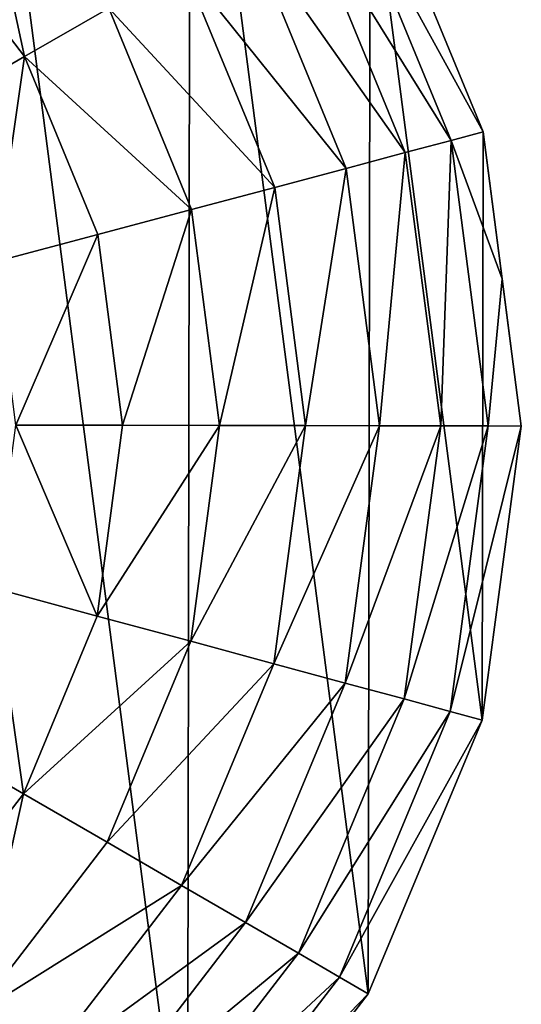
# Model space of a CAD drawing. Extents: x 0 to 4871, y 0 to 4877.
# Drawn here: x 1213 to 1325, y 972 to 1190 of the extents above; entities that cross this region are included whole.
import ezdxf

# ---------------------------------------------------------------- set-up
doc = ezdxf.new("R2010")
doc.units = 0
doc.header["$LTSCALE"] = 25.4
doc.layers.get('0').update_dxf_attribs({"color": 13, "linetype": 'CONTINUOUS'})

msp = doc.modelspace()

# ---------------------------------------------------------------- linework, layer by layer
at = {"color": 95}
for p, q in [((1316.34, 1165.55), (1291.27, 1226.37)), ((1316.34, 1165.55), (1291.27, 1226.37)), ((1320.58, 1132.93), (1316.34, 1165.55)), ((1320.58, 1132.93), (1316.34, 1165.55)), ((1324.81, 1100.31), (1320.58, 1132.93)), ((1324.81, 1100.31), (1320.58, 1132.93)), ((1316.11, 1035.1), (1324.81, 1100.31)), ((1316.11, 1035.1), (1324.81, 1100.31)), ((1290.83, 974.37), (1316.11, 1035.1)), ((1290.83, 974.37), (1316.11, 1035.1)), ((1250.69, 922.25), (1290.83, 974.37)), ((1250.69, 922.25), (1290.83, 974.37))]:
    msp.add_line(p, q, dxfattribs=at)

# ---------------------------------------------------------------- meshes
mesh = msp.add_polyface(dxfattribs=at)
corners = [(829.29, 1035.95), (829.51, 1166.4), (820.81, 1101.19), (854.36, 975.13), (854.8, 1227.13), (894.31, 922.87), (894.93, 1279.25), (946.43, 882.73), (947.19, 1319.21), (1007.17, 857.45), (1008.02, 1344.28), (1072.37, 848.75), (1073.25, 1352.75), (1137.61, 857.22), (1138.46, 1344.05), (1198.43, 882.29), (1199.19, 1318.77), (1250.69, 922.25), (1251.32, 1278.63), (1290.83, 974.37), (1291.27, 1226.37), (1316.11, 1035.1), (1316.34, 1165.55), (1324.81, 1100.31), (1320.58, 1132.93)]
mesh.append_faces([[corners[k] for k in face] for face in [(0, 1, 2), (22, 23, 24)]], dxfattribs={"vtx0": -1, "color": 95})
mesh.append_faces([[corners[k] for k in face] for face in [(1, 3, 4), (4, 5, 6), (6, 7, 8), (8, 9, 10), (10, 11, 12), (12, 13, 14), (14, 15, 16), (16, 17, 18), (18, 19, 20), (20, 21, 22)]], dxfattribs={"vtx0": -1, "vtx1": -1, "color": 95})
mesh.append_faces([[corners[k] for k in face] for face in [(1, 0, 3), (4, 3, 5), (6, 5, 7), (8, 7, 9), (10, 9, 11), (12, 11, 13), (14, 13, 15), (16, 15, 17), (18, 17, 19), (20, 19, 21), (22, 21, 23)]], dxfattribs={"vtx0": -1, "vtx2": -1, "color": 95})
mesh = msp.add_polyface(dxfattribs=at)
corners = [(1203.86, 1231.34, 149.46), (1214.54, 1182.25, 172.98), (1188.62, 1216.15, 172.98), (1233.2, 1192.97, 149.46)]
mesh.append_faces([[corners[k] for k in face] for face in [(0, 1, 2), (1, 0, 3)]], dxfattribs={"vtx0": -1, "color": 95})
mesh = msp.add_polyface(dxfattribs=at)
corners = [(1284.89, 1222.7, 32.93), (1316.34, 1165.55), (1309.22, 1163.65, 32.93), (1291.27, 1226.37)]
mesh.append_faces([[corners[k] for k in face] for face in [(0, 1, 2), (1, 0, 3)]], dxfattribs={"vtx0": -1, "color": 95})
mesh = msp.add_polyface(dxfattribs=at)
corners = [(1275.76, 1217.45, 64.73), (1309.22, 1163.65, 32.93), (1299.04, 1160.95, 64.73), (1284.89, 1222.7, 32.93)]
mesh.append_faces([[corners[k] for k in face] for face in [(0, 1, 2), (1, 0, 3)]], dxfattribs={"vtx0": -1, "color": 95})
mesh = msp.add_polyface(dxfattribs=at)
corners = [(1263.99, 1210.69, 94.99), (1299.04, 1160.95, 64.73), (1285.93, 1157.46, 94.99), (1275.76, 1217.45, 64.73)]
mesh.append_faces([[corners[k] for k in face] for face in [(0, 1, 2), (1, 0, 3)]], dxfattribs={"vtx0": -1, "color": 95})
mesh = msp.add_polyface(dxfattribs=at)
corners = [(1188.62, 1216.15, 172.98), (1194.01, 1170.44, 193.62), (1171.84, 1199.44, 193.62), (1214.54, 1182.25, 172.98)]
mesh.append_faces([[corners[k] for k in face] for face in [(0, 1, 2), (1, 0, 3)]], dxfattribs={"vtx0": -1, "color": 95})
mesh = msp.add_polyface(dxfattribs=at)
corners = [(1249.75, 1202.49, 123.35), (1285.93, 1157.46, 94.99), (1270.05, 1153.23, 123.35), (1263.99, 1210.69, 94.99)]
mesh.append_faces([[corners[k] for k in face] for face in [(0, 1, 2), (1, 0, 3)]], dxfattribs={"vtx0": -1, "color": 95})
mesh = msp.add_polyface(dxfattribs=at)
corners = [(1233.2, 1192.97, 149.46), (1270.05, 1153.23, 123.35), (1251.6, 1148.32, 149.46), (1249.75, 1202.49, 123.35)]
mesh.append_faces([[corners[k] for k in face] for face in [(0, 1, 2), (1, 0, 3)]], dxfattribs={"vtx0": -1, "color": 95})
mesh = msp.add_polyface(dxfattribs=at)
corners = [(1214.54, 1182.25, 172.98), (1251.6, 1148.32, 149.46), (1230.8, 1142.79, 172.98), (1233.2, 1192.97, 149.46)]
mesh.append_faces([[corners[k] for k in face] for face in [(0, 1, 2), (1, 0, 3)]], dxfattribs={"vtx0": -1, "color": 95})
mesh = msp.add_polyface(dxfattribs=at)
corners = [(1214.54, 1182.25, 172.98), (1207.92, 1136.7, 193.62), (1194.01, 1170.44, 193.62), (1230.8, 1142.79, 172.98)]
mesh.append_faces([[corners[k] for k in face] for face in [(0, 1, 2), (1, 0, 3)]], dxfattribs={"vtx0": -1, "color": 95})
mesh = msp.add_polyface(dxfattribs=at)
corners = [(1317.45, 1100.32, 32.93), (1320.58, 1132.93), (1324.81, 1100.31), (1309.22, 1163.65, 32.93), (1316.34, 1165.55)]
mesh.append_faces([[corners[k] for k in face] for face in [(0, 1, 2), (1, 3, 4)]], dxfattribs={"vtx0": -1, "color": 95})
mesh.append_faces([[corners[k] for k in face] for face in [(1, 0, 3)]], dxfattribs={"vtx0": -1, "vtx2": -1, "color": 95})
mesh = msp.add_polyface(dxfattribs=at)
corners = [(1306.91, 1100.34, 64.73), (1309.22, 1163.65, 32.93), (1317.45, 1100.32, 32.93), (1299.04, 1160.95, 64.73)]
mesh.append_faces([[corners[k] for k in face] for face in [(0, 1, 2), (1, 0, 3)]], dxfattribs={"vtx0": -1, "color": 95})
mesh = msp.add_polyface(dxfattribs=at)
corners = [(1293.35, 1100.37, 94.99), (1299.04, 1160.95, 64.73), (1306.91, 1100.34, 64.73), (1285.93, 1157.46, 94.99)]
mesh.append_faces([[corners[k] for k in face] for face in [(0, 1, 2), (1, 0, 3)]], dxfattribs={"vtx0": -1, "color": 95})
mesh = msp.add_polyface(dxfattribs=at)
corners = [(1276.92, 1100.4, 123.35), (1285.93, 1157.46, 94.99), (1293.35, 1100.37, 94.99), (1270.05, 1153.23, 123.35)]
mesh.append_faces([[corners[k] for k in face] for face in [(0, 1, 2), (1, 0, 3)]], dxfattribs={"vtx0": -1, "color": 95})
mesh = msp.add_polyface(dxfattribs=at)
corners = [(1257.82, 1100.43, 149.46), (1270.05, 1153.23, 123.35), (1276.92, 1100.4, 123.35), (1251.6, 1148.32, 149.46)]
mesh.append_faces([[corners[k] for k in face] for face in [(0, 1, 2), (1, 0, 3)]], dxfattribs={"vtx0": -1, "color": 95})
mesh = msp.add_polyface(dxfattribs=at)
corners = [(1236.3, 1100.47, 172.98), (1251.6, 1148.32, 149.46), (1257.82, 1100.43, 149.46), (1230.8, 1142.79, 172.98)]
mesh.append_faces([[corners[k] for k in face] for face in [(0, 1, 2), (1, 0, 3)]], dxfattribs={"vtx0": -1, "color": 95})
mesh = msp.add_polyface(dxfattribs=at)
corners = [(1230.8, 1142.79, 172.98), (1212.62, 1100.51, 193.62), (1207.92, 1136.7, 193.62), (1236.3, 1100.47, 172.98)]
mesh.append_faces([[corners[k] for k in face] for face in [(0, 1, 2), (1, 0, 3)]], dxfattribs={"vtx0": -1, "color": 95})
mesh = msp.add_polyface(dxfattribs=at)
corners = [(1212.62, 1100.51, 193.62), (1230.65, 1058.16, 172.98), (1207.79, 1064.33, 193.62), (1236.3, 1100.47, 172.98)]
mesh.append_faces([[corners[k] for k in face] for face in [(0, 1, 2), (1, 0, 3)]], dxfattribs={"vtx0": -1, "color": 95})
mesh = msp.add_polyface(dxfattribs=at)
corners = [(1230.65, 1058.16, 172.98), (1257.82, 1100.43, 149.46), (1251.43, 1052.56, 149.46), (1236.3, 1100.47, 172.98)]
mesh.append_faces([[corners[k] for k in face] for face in [(0, 1, 2), (1, 0, 3)]], dxfattribs={"vtx0": -1, "color": 95})
mesh = msp.add_polyface(dxfattribs=at)
corners = [(1251.43, 1052.56, 149.46), (1276.92, 1100.4, 123.35), (1269.87, 1047.58, 123.35), (1257.82, 1100.43, 149.46)]
mesh.append_faces([[corners[k] for k in face] for face in [(0, 1, 2), (1, 0, 3)]], dxfattribs={"vtx0": -1, "color": 95})
mesh = msp.add_polyface(dxfattribs=at)
corners = [(1269.87, 1047.58, 123.35), (1293.35, 1100.37, 94.99), (1285.73, 1043.3, 94.99), (1276.92, 1100.4, 123.35)]
mesh.append_faces([[corners[k] for k in face] for face in [(0, 1, 2), (1, 0, 3)]], dxfattribs={"vtx0": -1, "color": 95})
mesh = msp.add_polyface(dxfattribs=at)
corners = [(1285.73, 1043.3, 94.99), (1306.91, 1100.34, 64.73), (1298.83, 1039.77, 64.73), (1293.35, 1100.37, 94.99)]
mesh.append_faces([[corners[k] for k in face] for face in [(0, 1, 2), (1, 0, 3)]], dxfattribs={"vtx0": -1, "color": 95})
mesh = msp.add_polyface(dxfattribs=at)
corners = [(1298.83, 1039.77, 64.73), (1317.45, 1100.32, 32.93), (1309, 1037.02, 32.93), (1306.91, 1100.34, 64.73)]
mesh.append_faces([[corners[k] for k in face] for face in [(0, 1, 2), (1, 0, 3)]], dxfattribs={"vtx0": -1, "color": 95})
mesh = msp.add_polyface(dxfattribs=at)
corners = [(1309, 1037.02, 32.93), (1324.81, 1100.31), (1316.11, 1035.1), (1317.45, 1100.32, 32.93)]
mesh.append_faces([[corners[k] for k in face] for face in [(0, 1, 2), (1, 0, 3)]], dxfattribs={"vtx0": -1, "color": 95})
mesh = msp.add_polyface(dxfattribs=at)
corners = [(1207.79, 1064.33, 193.62), (1214.25, 1018.76, 172.98), (1193.77, 1030.64, 193.62), (1230.65, 1058.16, 172.98)]
mesh.append_faces([[corners[k] for k in face] for face in [(0, 1, 2), (1, 0, 3)]], dxfattribs={"vtx0": -1, "color": 95})
mesh = msp.add_polyface(dxfattribs=at)
corners = [(1214.25, 1018.76, 172.98), (1251.43, 1052.56, 149.46), (1232.87, 1007.97, 149.46), (1230.65, 1058.16, 172.98)]
mesh.append_faces([[corners[k] for k in face] for face in [(0, 1, 2), (1, 0, 3)]], dxfattribs={"vtx0": -1, "color": 95})
mesh = msp.add_polyface(dxfattribs=at)
corners = [(1232.87, 1007.97, 149.46), (1269.87, 1047.58, 123.35), (1249.39, 998.39, 123.35), (1251.43, 1052.56, 149.46)]
mesh.append_faces([[corners[k] for k in face] for face in [(0, 1, 2), (1, 0, 3)]], dxfattribs={"vtx0": -1, "color": 95})
mesh = msp.add_polyface(dxfattribs=at)
corners = [(1249.39, 998.39, 123.35), (1285.73, 1043.3, 94.99), (1263.61, 990.15, 94.99), (1269.87, 1047.58, 123.35)]
mesh.append_faces([[corners[k] for k in face] for face in [(0, 1, 2), (1, 0, 3)]], dxfattribs={"vtx0": -1, "color": 95})
mesh = msp.add_polyface(dxfattribs=at)
corners = [(1263.61, 990.15, 94.99), (1298.83, 1039.77, 64.73), (1275.35, 983.35, 64.73), (1285.73, 1043.3, 94.99)]
mesh.append_faces([[corners[k] for k in face] for face in [(0, 1, 2), (1, 0, 3)]], dxfattribs={"vtx0": -1, "color": 95})
mesh = msp.add_polyface(dxfattribs=at)
corners = [(1275.35, 983.35, 64.73), (1309, 1037.02, 32.93), (1284.46, 978.07, 32.93), (1298.83, 1039.77, 64.73)]
mesh.append_faces([[corners[k] for k in face] for face in [(0, 1, 2), (1, 0, 3)]], dxfattribs={"vtx0": -1, "color": 95})
mesh = msp.add_polyface(dxfattribs=at)
corners = [(1284.46, 978.07, 32.93), (1316.11, 1035.1), (1290.83, 974.37), (1309, 1037.02, 32.93)]
mesh.append_faces([[corners[k] for k in face] for face in [(0, 1, 2), (1, 0, 3)]], dxfattribs={"vtx0": -1, "color": 95})
mesh = msp.add_polyface(dxfattribs=at)
corners = [(1193.77, 1030.64, 193.62), (1188.21, 984.95, 172.98), (1171.5, 1001.72, 193.62), (1214.25, 1018.76, 172.98)]
mesh.append_faces([[corners[k] for k in face] for face in [(0, 1, 2), (1, 0, 3)]], dxfattribs={"vtx0": -1, "color": 95})
mesh = msp.add_polyface(dxfattribs=at)
corners = [(1214.25, 1018.76, 172.98), (1203.4, 969.7, 149.46), (1188.21, 984.95, 172.98), (1232.87, 1007.97, 149.46)]
mesh.append_faces([[corners[k] for k in face] for face in [(0, 1, 2), (1, 0, 3)]], dxfattribs={"vtx0": -1, "color": 95})
mesh = msp.add_polyface(dxfattribs=at)
corners = [(1203.4, 969.7, 149.46), (1249.39, 998.39, 123.35), (1216.88, 956.18, 123.35), (1232.87, 1007.97, 149.46)]
mesh.append_faces([[corners[k] for k in face] for face in [(0, 1, 2), (1, 0, 3)]], dxfattribs={"vtx0": -1, "color": 95})
mesh = msp.add_polyface(dxfattribs=at)
corners = [(1216.88, 956.18, 123.35), (1263.61, 990.15, 94.99), (1228.48, 944.54, 94.99), (1249.39, 998.39, 123.35)]
mesh.append_faces([[corners[k] for k in face] for face in [(0, 1, 2), (1, 0, 3)]], dxfattribs={"vtx0": -1, "color": 95})
mesh = msp.add_polyface(dxfattribs=at)
corners = [(1228.48, 944.54, 94.99), (1275.35, 983.35, 64.73), (1238.06, 934.93, 64.73), (1263.61, 990.15, 94.99)]
mesh.append_faces([[corners[k] for k in face] for face in [(0, 1, 2), (1, 0, 3)]], dxfattribs={"vtx0": -1, "color": 95})
mesh = msp.add_polyface(dxfattribs=at)
corners = [(1238.06, 934.93, 64.73), (1284.46, 978.07, 32.93), (1245.49, 927.47, 32.93), (1275.35, 983.35, 64.73)]
mesh.append_faces([[corners[k] for k in face] for face in [(0, 1, 2), (1, 0, 3)]], dxfattribs={"vtx0": -1, "color": 95})
mesh = msp.add_polyface(dxfattribs=at)
corners = [(1245.49, 927.47, 32.93), (1290.83, 974.37), (1250.69, 922.25), (1284.46, 978.07, 32.93)]
mesh.append_faces([[corners[k] for k in face] for face in [(0, 1, 2), (1, 0, 3)]], dxfattribs={"vtx0": -1, "color": 95})

doc.saveas('drawing.dxf')
